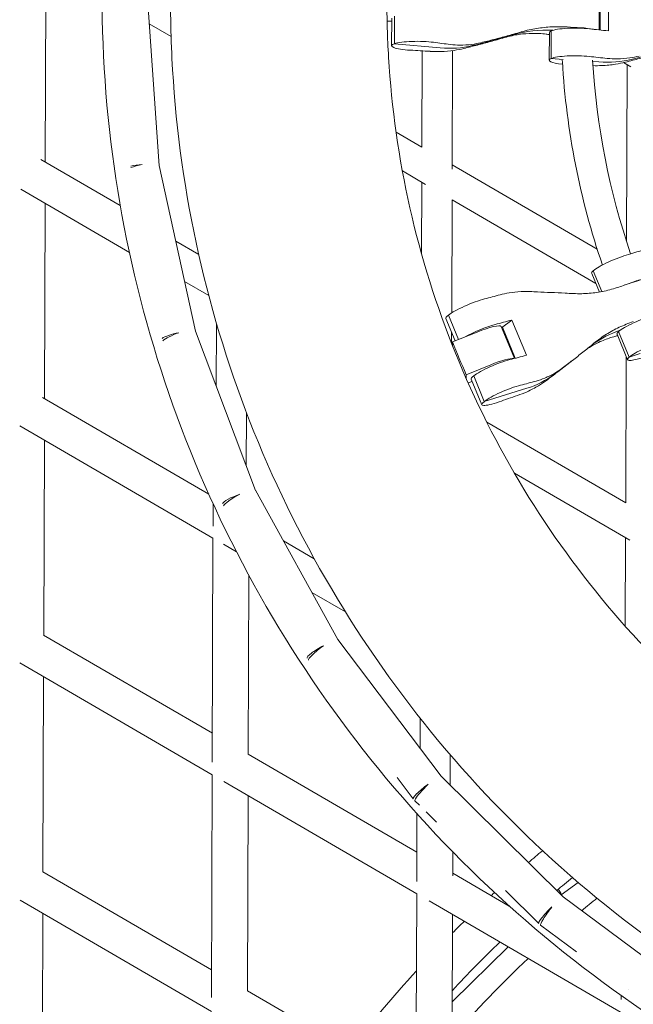
# Model space of a CAD drawing. Units: millimetres. Extents: x -10610 to 10579, y -10520 to 11601.
# Drawn here: x -742 to -418, y 4561 to 5081 of the extents above; entities that cross this region are included whole.
import ezdxf

# ---------------------------------------------------------------- set-up
doc = ezdxf.new("R2010")
doc.units = ezdxf.units.MM
doc.header["$LTSCALE"] = 20
doc.layers.add('2d', color=230, linetype='Continuous')

msp = doc.modelspace()

# ---------------------------------------------------------------- linework, layer by layer
at = {"layer": '2d', "linetype": 'Continuous', "lineweight": 0}
for p, q in [((-728.49, 5005.57), (-728.16, 5108.63)), ((-674.54, 5092.76), (-668.26, 5003.59)), ((-435.77, 5093.88), (-435.83, 5075.33)), ((-435.28, 5075.27), (-435.22, 5093.04)), ((-430.91, 5094.92), (-430.97, 5074.83)), ((-543.97, 5068.04), (-543.93, 5082.63)), ((-673.54, 5078.6), (-661.99, 5071.88)), ((-545.43, 5080.01), (-547.86, 5080.02)), ((-545.47, 5066.96), (-545.43, 5081.55)), ((-462.15, 5059.33), (-462.1, 5073.93)), ((-461.18, 5060.21), (-461.13, 5074.8)), ((-543.97, 5068.04), (-519.76, 5065.83)), ((-529.46, 5013.31), (-529.3, 5064.27)), ((-513.49, 5001.73), (-513.29, 5064.4)), ((-461.18, 5060.21), (-454.89, 5059.76)), ((-439.25, 5058.64), (-435.92, 5058.4)), ((-422.9, 5058.06), (-419.09, 5055.84)), ((-421.36, 4963.57), (-421.06, 5056.99)), ((-543.13, 5021.26), (-529.45, 5013.31)), ((-730.88, 5006.96), (-688.86, 4982.53)), ((-513.49, 5004.02), (-436.84, 4959.45)), ((-668.26, 5003.62), (-649.07, 4916.12)), ((-539.8, 5000.82), (-527.54, 4993.69)), ((-529.64, 4956.98), (-529.52, 4994.84)), ((-741.45, 4991.13), (-684.02, 4957.73)), ((-728.89, 4880.57), (-728.56, 4983.63)), ((-513.73, 4925.87), (-513.55, 4985.56)), ((-513.55, 4985.55), (-437.54, 4941.35)), ((-659.51, 4963.72), (-647.41, 4956.68)), ((-435.67, 4936.87), (-439.77, 4946.69)), ((-434.33, 4937.11), (-438.9, 4948.08)), ((-654.86, 4942.51), (-642.14, 4935.11)), ((-511.92, 4911.06), (-516.85, 4922.88)), ((-510.12, 4911.79), (-515.49, 4924.68)), ((-482.03, 4922.06), (-487.36, 4917.94)), ((-482.03, 4922.06), (-474.28, 4903.47)), ((-649.08, 4916.14), (-617.39, 4832.1)), ((-638.11, 4887.05), (-638.01, 4920.22)), ((-513.79, 4909.73), (-513.77, 4915.49)), ((-513.27, 4910.51), (-500.34, 4915.74)), ((-480.62, 4901.76), (-487.65, 4918.64)), ((-486.94, 4918.26), (-487.43, 4918.11)), ((-480.12, 4901.9), (-486.94, 4918.26)), ((-419.9, 4902.5), (-425.52, 4916)), ((-513.27, 4910.51), (-513.28, 4908.44)), ((-420.77, 4901.1), (-426.39, 4914.6)), ((-449.67, 4900.92), (-457.74, 4894.69)), ((-421.8, 4825.47), (-421.55, 4902.99)), ((-414.08, 4904.42), (-419.9, 4902.5)), ((-506.06, 4893.2), (-493.12, 4898.43)), ((-506.06, 4891.16), (-506.06, 4893.2)), ((-503, 4889.67), (-505.04, 4888.84)), ((-497.85, 4877.3), (-503.47, 4890.8)), ((-496.49, 4879.09), (-502.11, 4892.59)), ((-496.49, 4879.09), (-474.09, 4886.01)), ((-729.98, 4881.21), (-642.14, 4830.12)), ((-622.25, 4844.98), (-622.16, 4873.06)), ((-741.99, 4866.22), (-639.87, 4806.82)), ((-495.25, 4868.19), (-421.79, 4825.47)), ((-729.28, 4755.57), (-728.96, 4858.63)), ((-480.62, 4841.17), (-419.65, 4805.71)), ((-617.4, 4832.12), (-573.83, 4753.24)), ((-639.85, 4813.24), (-639.81, 4824.99)), ((-640.24, 4688.56), (-639.87, 4806.93)), ((-422.01, 4760.27), (-421.86, 4806.99)), ((-634.37, 4803.62), (-627.49, 4799.62)), ((-602.65, 4805.42), (-586.36, 4795.95)), ((-621.23, 4692.67), (-620.93, 4787.17)), ((-587.59, 4778.15), (-569.87, 4767.85)), ((-729.46, 4755.67), (-640.19, 4703.76)), ((-573.84, 4753.26), (-519.29, 4681.16)), ((-741.98, 4740.98), (-640.26, 4681.82)), ((-729.68, 4630.57), (-729.35, 4733.63)), ((-530.46, 4695.93), (-530.41, 4711.75)), ((-621.23, 4692.73), (-532.14, 4640.92)), ((-514.53, 4676.44), (-514.48, 4692.4)), ((-640.64, 4564.13), (-640.26, 4681.83)), ((-634.13, 4678.25), (-532.1, 4618.91)), ((-542.54, 4680.4), (-534.04, 4669.16)), ((-519.3, 4681.17), (-454.88, 4617.32)), ((-621.63, 4567.55), (-621.3, 4670.79)), ((-533.15, 4668.14), (-530.73, 4665.74)), ((-532.19, 4625.45), (-532.07, 4661.26)), ((-527.28, 4662.33), (-521.7, 4656.8)), ((-513.18, 4628.52), (-513.14, 4641.1)), ((-729.69, 4630.58), (-640.59, 4578.76)), ((-513.17, 4629.89), (-483.29, 4612.51)), ((-446.91, 4624.97), (-455.85, 4618.41)), ((-532.58, 4501.17), (-532.21, 4618.98)), ((-485.31, 4620.74), (-467.77, 4603.35)), ((-741.81, 4615.65), (-640.65, 4556.82)), ((-525.66, 4615.17), (-423.36, 4555.67)), ((-455.85, 4618.41), (-455.91, 4618.35)), ((-454.88, 4617.33), (-381.9, 4563.03)), ((-730.08, 4505.57), (-729.75, 4608.64)), ((-513.57, 4503.87), (-513.24, 4607.95)), ((-466.76, 4602.48), (-447.79, 4588.37)), ((-483.95, 4590.91), (-513.39, 4562.1)), ((-621.63, 4567.73), (-532.54, 4515.92)), ((-424.13, 4563.11), (-424.13, 4565.16))]:
    msp.add_line(p, q, dxfattribs=at)
for centre, major_axis, ratio, start_param, end_param in [((-378.69, 5115.8), (237.3, -0.75), 0.173648, -1.887347, -1.856687), ((-655.53, 5646.85), (192.23, -568.37), 0.877967, -0.078171, -0.035995), ((-458.52, 4997.4), (-25.24, 74.62), 0.877967, -0.343542, -0.035995), ((-602.57, 5040.08), (-237.3, 0.75), 0.173648, -2.203715, -2.194496), ((-448.3, 5073.88), (-13.8, 0.04), 0.173648, -0.376534, 0), ((-448.3, 5073.88), (-13.8, 0.04), 0.173648, -2.131565, -0.376534), ((-378.73, 5101.03), (237.3, -0.75), 0.173648, -2.225156, -2.178888), ((-519.56, 5130.45), (21.03, -62.17), 0.877967, -0.3712, -0.078171), ((-602.62, 5025.31), (-237.3, 0.75), 0.173648, -1.902955, -1.856687), ((-314.69, 5095.79), (237.3, -0.75), 0.173648, -2.131565, -2.085296), ((-577.63, 5637.16), (239.52, -550.12), 0.915817, -0.154118, -0.111942), ((-435.72, 5123.03), (26.2, -60.17), 0.915817, -0.447147, -0.154118), ((-677.68, 5002.23), (-9.48, -0.67), 0.205651, -1.621736, -0.945873), ((-677.68, 5002.23), (-9.28, -2.03), 0.196467, -1.651034, -0.968833), ((-427.03, 4952), (-12.74, -5.31), 0.16043, -2.19894, -0.443909), ((-427.03, 4952), (-12.74, -5.31), 0.16043, -0.443909, 0), ((-422.56, 4937.96), (12.74, 5.31), 0.16043, 0, 1.217531), ((-504.11, 4928.19), (-12.74, -5.31), 0.16043, -2.292532, -0.537501), ((-504.11, 4928.19), (-12.74, -5.31), 0.16043, -0.537501, 0), ((-356.99, 5006.44), (219.03, 91.31), 0.16043, -2.292532, -2.24356), ((-413.66, 4919.91), (-12.74, -5.31), 0.16043, -2.19894, -0.443909), ((-658.21, 4913.41), (-9.28, -2.03), 0.196467, -1.651033, -0.445418), ((-658.21, 4913.41), (-8.89, -3.35), 0.183283, -1.678576, -0.467696), ((-393.04, 4845.47), (-48.17, 62.33), 0.847865, -0.281007, -0.037638), ((-413.66, 4919.91), (-12.74, -5.31), 0.16043, -0.443909, 0), ((-556.45, 4827.96), (-219.03, -91.31), 0.16043, -2.273588, -2.261871), ((-490.74, 4896.11), (-12.74, -5.31), 0.16043, -2.292532, -0.537501), ((-820.58, 5372.58), (366.87, -474.77), 0.847865, -0.014366, 0), ((-490.74, 4896.11), (-12.74, -5.31), 0.16043, -0.537501, 0), ((-343.62, 4974.35), (219.03, 91.31), 0.16043, -2.292532, -2.246263), ((-499.02, 4945.8), (40.13, -51.93), 0.847865, -0.307395, -0.014366), ((-550.75, 4814.29), (-219.03, -91.31), 0.16043, -1.97033, -1.924062), ((-626.03, 4828.1), (-8.89, -3.35), 0.183283, -1.678589, -0.166905), ((-626.03, 4828.1), (-8.32, -4.59), 0.166366, -1.703805, -0.188721), ((-581.82, 4748.05), (-8.32, -4.59), 0.166366, -1.703793, -0.002126), ((-581.82, 4748.05), (-7.58, -5.73), 0.146064, -1.726183, -0.0224), ((-526.46, 4674.89), (-7.58, -5.73), 0.146064, -1.726182, 0.091377), ((-526.46, 4674.89), (-6.69, -6.75), 0.122788, -1.745325, 0), ((-522.54, 4671.01), (-9.5, 0.03), 0.9349, 0.025954, 0.074646), ((-461.09, 4610.1), (-6.69, -6.75), 0.122788, -1.745333, 0.13193), ((-461.09, 4610.1), (-5.67, -7.62), 0.097012, -1.760889, 0), ((-414.59, 4575.51), (9.5, -0.03), 0.940632, -2.206867, -2.204105)]:
    msp.add_ellipse(centre, major_axis=major_axis, ratio=ratio, start_param=start_param, end_param=end_param, dxfattribs=at)
at = {"layer": '2d', "linetype": 'Continuous', "lineweight": 0, "extrusion": (0, 0, -1)}
for centre, major_axis, ratio, start_param, end_param in [((-655.53, 5646.85), (192.23, -568.37), 0.877967, 0.035995, 0.078171), ((-458.52, 4997.4), (-25.24, 74.62), 0.877967, 0.035995, 0.343542), ((-449.63, 5074.19), (13.8, -0.04), 0.173648, -1.284906, -0.67759), ((-314.64, 5110.38), (-237.3, 0.75), 0.173648, -1.059, -1.010028), ((-531.67, 5066.91), (-13.8, 0.04), 0.173648, -1.284906, 0.470125), ((-531.67, 5066.91), (13.8, -0.04), 0.173648, -2.671467, -0.916436), ((-519.56, 5130.45), (21.03, -62.17), 0.877967, 0.078171, 0.3712), ((-448.35, 5059.29), (-13.8, 0.04), 0.173648, 0.376534, 2.131565), ((-577.63, 5637.16), (239.52, -550.12), 0.915817, 0.111942, 0.154118), ((-448.35, 5059.29), (-13.8, 0.04), 0.173648, -1.0522, 0.376534), ((-435.72, 5123.03), (26.2, -60.17), 0.915817, 0.154118, 0.447147), ((-303.38, 5038.86), (-219.03, -91.31), 0.16043, -0.988921, -0.942653), ((-356.93, 5006.27), (-219.03, -91.31), 0.16043, -1.217531, -1.18687), ((-421.4, 4938.5), (12.74, 5.31), 0.16043, -1.543506, -0.942653), ((-362.62, 5019.94), (-219.03, -91.31), 0.16043, -0.895329, -0.849061), ((-498.48, 4914.69), (12.74, 5.31), 0.16043, -2.225168, -0.849061), ((-500.35, 4913.35), (12.69, 5.29), 0.16043, -1.503421, 0), ((-393.04, 4845.47), (-48.17, 62.33), 0.847865, 0.037638, 0.281007), ((-37.96, 5092.53), (-510, 1.62), 0.984808, -0.411328, -0.374071), ((-408.03, 4906.41), (12.74, 5.31), 0.16043, -2.697684, -0.942653), ((-493.13, 4896.04), (12.69, 5.29), 0.16043, -1.503421, -0.238164), ((-349.25, 4987.85), (-219.03, -91.31), 0.16043, -0.898033, -0.849061), ((-408.03, 4906.41), (-12.74, -5.31), 0.16043, -1.051024, 0.443909), ((-820.58, 5372.58), (366.87, -474.77), 0.847865, 0, 0.014366), ((-499.02, 4945.8), (40.13, -51.93), 0.847865, 0.014366, 0.307395), ((-485.11, 4882.61), (12.74, 5.31), 0.16043, -2.604092, -0.849061), ((-485.11, 4882.61), (-12.74, -5.31), 0.16043, -1.217531, 0.537501), ((-461.04, 4624.52), (-5.19, 6.11), 0.109919, -4.076266, -3.14937)]:
    msp.add_ellipse(centre, major_axis=major_axis, ratio=ratio, start_param=start_param, end_param=end_param, dxfattribs=at)
at = {"layer": '2d', "linetype": 'Continuous', "lineweight": 0}
for points, knots in [([(616.46, 5180.98), (610.97, 5220.54), (601.78, 5259.61), (566.88, 5363.39), (533.94, 5425.72), (449.83, 5537.05), (398.66, 5586.03), (283.25, 5665.66), (219.03, 5696.3), (84.04, 5736.14), (13.28, 5745.33), (-127.59, 5741.31), (-197.69, 5728.1), (-330.12, 5680.62), (-392.44, 5646.36), (-502.97, 5560.24), (-551.18, 5508.41), (-628.58, 5392.43), (-657.78, 5328.3), (-694.21, 5194.24), (-701.44, 5124.32), (-693.22, 4985.79), (-677.77, 4917.19), (-625.74, 4788.23), (-589.17, 4727.89), (-498.6, 4621.59), (-444.61, 4575.63), (-361.95, 4525.41), (-338.4, 4512.98), (-314.17, 4501.99)], [0.135754, 0.135754, 0.135754, 0.135754, 0.319843, 0.319843, 0.63972, 0.63972, 0.95968, 0.95968, 1.279736, 1.279736, 1.599863, 1.599863, 1.920013, 1.920013, 2.240129, 2.240129, 2.560166, 2.560166, 2.880107, 2.880107, 3.199972, 3.199972, 3.519816, 3.519816, 3.839705, 3.839705, 4.159683, 4.159683, 4.280855, 4.280855, 4.280855, 4.280855]), ([(-662.17, 5101.2), (-662.45, 5085.57), (-662.13, 5069.92), (-657.33, 4988.82), (-642.75, 4923.98), (-593.68, 4802.05), (-559.17, 4745), (-473.71, 4644.41), (-422.75, 4600.91), (-327.7, 4542.98), (-286.66, 4523.68), (-244, 4508.97)], [3.123737, 3.123737, 3.123737, 3.123737, 3.199845, 3.199845, 3.518985, 3.518985, 3.838369, 3.838369, 4.158242, 4.158242, 4.375643, 4.375643, 4.375643, 4.375643]), ([(-547.97, 5091.76), (-548, 5081.46), (-547.71, 5071.16), (-543.91, 5007.38), (-531.93, 4954.4), (-491.58, 4854.85), (-463.23, 4808.28), (-393.07, 4726.35), (-351.29, 4690.96), (-278.25, 4646.86), (-250.12, 4633.19), (-220.95, 4622.16)], [3.138466, 3.138466, 3.138466, 3.138466, 3.200212, 3.200212, 3.521384, 3.521384, 3.842214, 3.842214, 4.162373, 4.162373, 4.345989, 4.345989, 4.345989, 4.345989]), ([(-476.95, 5074.27), (-475.56, 5074.68), (-474.15, 5075.05), (-470.16, 5075.93), (-467.54, 5076.35), (-462.24, 5076.9), (-459.55, 5077.03), (-455.46, 5077), (-454.07, 5076.96), (-452.68, 5076.87)], [225.767218, 225.767218, 225.767218, 225.767218, 230.381704, 230.381704, 238.633479, 238.633479, 246.885254, 246.885254, 251.132786, 251.132786, 251.132786, 251.132786]), ([(-498.35, 5068.56), (-497.19, 5068.84), (-496, 5069.13), (-492.57, 5069.98), (-490.27, 5070.57), (-485.65, 5071.8), (-483.32, 5072.44), (-479.65, 5073.49), (-478.29, 5073.88), (-476.95, 5074.27)], [3.430406, 3.430406, 3.430406, 3.430406, 7.467226, 7.467226, 14.934453, 14.934453, 22.401679, 22.401679, 26.90205, 26.90205, 26.90205, 26.90205]), ([(-463.87, 5073.09), (-465.06, 5073.24), (-466.26, 5073.35), (-469.82, 5073.56), (-472.21, 5073.53), (-477, 5073.16), (-479.41, 5072.8), (-483.15, 5072), (-484.49, 5071.66), (-485.82, 5071.27)], [12.256019, 12.256019, 12.256019, 12.256019, 16.503551, 16.503551, 24.755326, 24.755326, 33.007102, 33.007102, 37.621588, 37.621588, 37.621588, 37.621588]), ([(-514.41, 5067.64), (-512.75, 5067.43), (-511.07, 5067.32), (-507.28, 5067.28), (-505.16, 5067.41), (-501.48, 5067.9), (-499.91, 5068.19), (-498.35, 5068.56)], [15.919502, 15.919502, 15.919502, 15.919502, 21.749816, 21.749816, 28.999755, 28.999755, 34.403507, 34.403507, 34.403507, 34.403507]), ([(-485.82, 5071.27), (-487.1, 5070.9), (-488.42, 5070.52), (-491.99, 5069.51), (-494.3, 5068.88), (-498.96, 5067.63), (-501.31, 5067.02), (-504.89, 5066.12), (-506.14, 5065.81), (-507.37, 5065.51)], [2.966856, 2.966856, 2.966856, 2.966856, 7.467226, 7.467226, 14.934453, 14.934453, 22.401679, 22.401679, 26.438499, 26.438499, 26.438499, 26.438499]), ([(-507.37, 5065.51), (-509.02, 5065.11), (-510.71, 5064.78), (-514.71, 5064.18), (-517.04, 5063.98), (-521.3, 5063.86), (-523.21, 5063.89), (-525.12, 5064.01)], [196.919636, 196.919636, 196.919636, 196.919636, 202.323387, 202.323387, 209.573326, 209.573326, 215.40364, 215.40364, 215.40364, 215.40364]), ([(-431.58, 5060.29), (-429.82, 5060.11), (-428.04, 5060.03), (-424.03, 5060.05), (-421.8, 5060.22), (-417.92, 5060.77), (-416.26, 5061.08), (-414.63, 5061.48)], [15.919502, 15.919502, 15.919502, 15.919502, 21.749816, 21.749816, 28.999755, 28.999755, 34.403507, 34.403507, 34.403507, 34.403507]), ([(-399.49, 5064.41), (-400.83, 5064.02), (-402.21, 5063.62), (-405.95, 5062.55), (-408.36, 5061.87), (-413.21, 5060.55), (-415.66, 5059.9), (-419.38, 5058.94), (-420.68, 5058.61), (-421.95, 5058.29)], [2.966856, 2.966856, 2.966856, 2.966856, 7.467226, 7.467226, 14.934453, 14.934453, 22.401679, 22.401679, 26.438499, 26.438499, 26.438499, 26.438499]), ([(-455.32, 5059.3), (-455.31, 5059.08), (-455.29, 5058.86), (-453.11, 5022.09), (-445.97, 4985.83), (-434.1, 4951.14)], [3.1983527, 3.1983527, 3.1983527, 3.1983527, 3.1999662, 3.1999662, 3.4666136, 3.4666136, 3.4666136, 3.4666136]), ([(-421.95, 5058.29), (-423.67, 5057.86), (-425.41, 5057.5), (-429.55, 5056.84), (-431.96, 5056.6), (-435.96, 5056.43), (-437.53, 5056.42), (-439.11, 5056.46)], [196.919636, 196.919636, 196.919636, 196.919636, 202.323387, 202.323387, 209.573326, 209.573326, 214.256982, 214.256982, 214.256982, 214.256982]), ([(-472.23, 4937.1), (-473.88, 4937.17), (-475.51, 4937.17), (-479.26, 4937.01), (-481.36, 4936.79), (-485.02, 4936.19), (-486.61, 4935.84), (-488.14, 4935.42)], [196.919636, 196.919636, 196.919636, 196.919636, 202.323387, 202.323387, 209.573326, 209.573326, 215.40364, 215.40364, 215.40364, 215.40364]), ([(-449.49, 4936.05), (-450.92, 4936.12), (-452.38, 4936.19), (-456.29, 4936.38), (-458.76, 4936.5), (-463.68, 4936.73), (-466.11, 4936.83), (-469.75, 4936.99), (-471.01, 4937.05), (-472.23, 4937.1)], [2.966856, 2.966856, 2.966856, 2.966856, 7.467226, 7.467226, 14.934453, 14.934453, 22.401679, 22.401679, 26.438499, 26.438499, 26.438499, 26.438499]), ([(-425.38, 4939.49), (-426.67, 4939.05), (-427.97, 4938.65), (-431.84, 4937.58), (-434.45, 4937.03), (-439.71, 4936.26), (-442.37, 4936.04), (-446.51, 4935.96), (-448, 4935.98), (-449.49, 4936.05)], [12.256019, 12.256019, 12.256019, 12.256019, 16.503551, 16.503551, 24.755326, 24.755326, 33.007102, 33.007102, 37.621588, 37.621588, 37.621588, 37.621588]), ([(-438.55, 4909.81), (-437.47, 4910.7), (-436.35, 4911.56), (-433.12, 4913.86), (-430.94, 4915.23), (-426.39, 4917.71), (-424.02, 4918.82), (-420.33, 4920.32), (-419.06, 4920.8), (-417.77, 4921.24)], [225.767218, 225.767218, 225.767218, 225.767218, 230.381704, 230.381704, 238.633479, 238.633479, 246.885254, 246.885254, 251.132786, 251.132786, 251.132786, 251.132786]), ([(-428.13, 4913.23), (-429.23, 4912.94), (-430.32, 4912.6), (-433.53, 4911.48), (-435.61, 4910.58), (-439.16, 4908.74), (-440.63, 4907.88), (-442.08, 4906.93)], [12.256019, 12.256019, 12.256019, 12.256019, 16.503551, 16.503551, 24.755326, 24.755326, 30.840441, 30.840441, 30.840441, 30.840441]), ([(-455.35, 4896.61), (-454.43, 4897.3), (-453.5, 4898), (-450.78, 4900.06), (-448.97, 4901.46), (-445.34, 4904.31), (-443.52, 4905.76), (-440.66, 4908.08), (-439.59, 4908.95), (-438.55, 4909.81)], [3.430406, 3.430406, 3.430406, 3.430406, 7.467226, 7.467226, 14.934453, 14.934453, 22.401679, 22.401679, 26.90205, 26.90205, 26.90205, 26.90205]), ([(-469.14, 4889.84), (-467.6, 4890.26), (-466.09, 4890.77), (-462.74, 4892.14), (-460.92, 4893.04), (-457.86, 4894.84), (-456.59, 4895.69), (-455.35, 4896.61)], [15.919502, 15.919502, 15.919502, 15.919502, 21.749816, 21.749816, 28.999755, 28.999755, 34.403507, 34.403507, 34.403507, 34.403507]), ([(-457.74, 4894.69), (-458.73, 4893.92), (-459.73, 4893.16), (-461.72, 4891.65), (-462.71, 4890.9), (-463.7, 4890.16)], [18.389876, 18.389876, 18.389876, 18.389876, 22.401679, 22.401679, 26.438499, 26.438499, 26.438499, 26.438499]), ([(-463.7, 4890.16), (-465.02, 4889.18), (-466.4, 4888.25), (-469.75, 4886.21), (-471.77, 4885.16), (-475.55, 4883.46), (-477.28, 4882.78), (-479.04, 4882.18)], [196.919636, 196.919636, 196.919636, 196.919636, 202.323387, 202.323387, 209.573326, 209.573326, 215.40364, 215.40364, 215.40364, 215.40364])]:
    msp.add_open_spline(points, degree=3, knots=knots, dxfattribs=at)
for points in [[(-439.29, 5059.28), (-437.2, 5024.54), (-430.43, 4990.07), (-419.21, 4957.07)], [(-465.75, 4641.75), (-468.25, 4639.68), (-470.74, 4637.59), (-473.21, 4635.49)], [(-449.93, 4627.57), (-452.72, 4625.29), (-455.49, 4622.98), (-458.24, 4620.65)], [(-491.11, 4619.66), (-491.69, 4619.13), (-492.27, 4618.6), (-492.84, 4618.06)], [(-436.99, 4616.66), (-439.7, 4614.47), (-442.39, 4612.26), (-445.06, 4610.02)], [(-507.17, 4604.42), (-509.22, 4602.41), (-511.25, 4600.39), (-513.27, 4598.35)], [(-488.32, 4593.46), (-496.92, 4585.18), (-505.27, 4576.66), (-513.37, 4567.92)], [(-473.4, 4584.78), (-487.4, 4571.53), (-500.76, 4557.63), (-513.45, 4543.15)], [(-532.34, 4578.31), (-544.67, 4564.8), (-556.42, 4550.77), (-567.55, 4536.28)]]:
    msp.add_open_spline(points, degree=3, dxfattribs=at)

doc.saveas('drawing.dxf')
